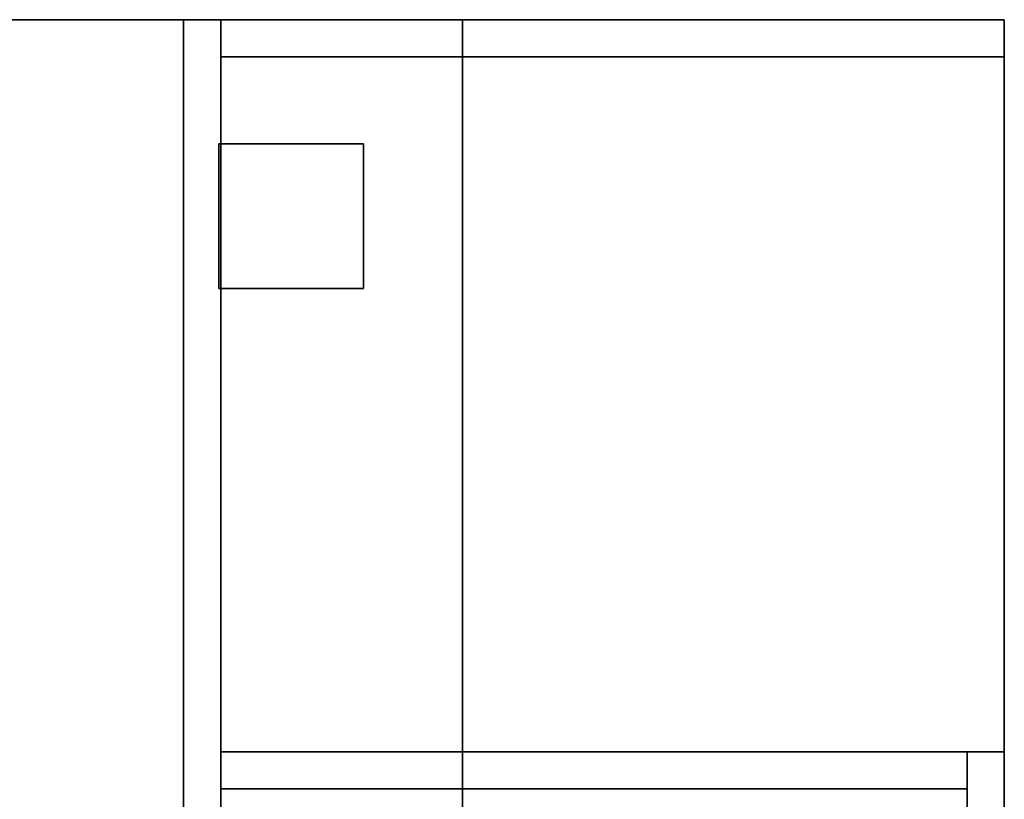
# Model space of a CAD drawing. Units: millimetres. Extents: x 0 to 1.91, y -0.83 to 0.
# Drawn here: x 1.43 to 1.91, y -0.38 to 0 of the extents above; entities that cross this region are included whole.
import ezdxf

# ---------------------------------------------------------------- set-up
doc = ezdxf.new("R2010")
doc.units = ezdxf.units.MM
for name, color, linetype in [('BORDA87', 21, 'Continuous'), ('ESTRUT87', 253, 'Continuous'), ('TAMPO87', 40, 'Continuous')]:
    doc.layers.add(name, color=color, linetype=linetype)

msp = doc.modelspace()

# ---------------------------------------------------------------- linework, layer by layer
at = {"layer": 'BORDA87'}
for points in [[(1.526, 0, 0.595), (1.508, 0, 0.595), (1.508, 0), (1.526, 0)], [(1.526, 0), (1.526, -0.8), (1.508, -0.8), (1.508, 0)], [(1.526, 0, 0.5949), (1.526, -0.8, 0.5949), (1.508, -0.8, 0.5949), (1.508, 0, 0.5949)], [(1.905, 0, 0.59495), (1.526, 0, 0.59495), (1.526, -0.018, 0.59495), (1.905, -0.018, 0.59495)], [(1.905, 0), (1.526, 0), (1.526, -0.018), (1.905, -0.018)], [(1.526, 0), (1.526, -0.018), (1.526, -0.018, 0.59505), (1.526, 0, 0.59505)], [(1.905, 0), (1.905, -0.018), (1.905, -0.018, 0.59505), (1.905, 0, 0.59505)], [(1.643, 0, 0.70195), (0, 0, 0.70195), (0, 0, 0.74195), (1.643, 0, 0.74195)], [(1.508, -0.8, 0.63495), (1.508, -0.8, 0.59495), (1.508, 0, 0.59495), (1.508, 0, 0.63495)], [(1.508, 0, 0.63495), (1.905, 0, 0.63495), (1.905, 0, 0.595), (1.508, 0, 0.59495)], [(1.643, -0.8, 0.70195), (1.643, -0.8, 0.74195), (1.643, 0, 0.74195), (1.643, 0, 0.70195)], [(1.905, -0.8, 0.63495), (1.905, -0.8, 0.595), (1.905, 0, 0.595), (1.905, 0, 0.63495)], [(1.905, -0.018, 0.012), (1.905, -0.018, 0.028), (1.905, -0.354, 0.028), (1.905, -0.354, 0.012)], [(1.905, -0.018, 0.3419), (1.905, -0.018, 0.3579), (1.905, -0.354, 0.3579), (1.905, -0.354, 0.3419)], [(1.887, -0.354, 0.59495), (1.526, -0.354, 0.59495), (1.526, -0.372, 0.59495), (1.887, -0.372, 0.59495)], [(1.887, -0.354), (1.526, -0.354), (1.526, -0.372), (1.887, -0.372)], [(1.526, -0.354), (1.526, -0.372), (1.526, -0.372, 0.59505), (1.526, -0.354, 0.59505)], [(1.887, -0.354), (1.887, -0.372), (1.887, -0.372, 0.59505), (1.887, -0.354, 0.59505)], [(1.887, -0.354), (1.905, -0.354), (1.905, -0.354, 0.595), (1.887, -0.354, 0.595)], [(1.905, -0.354), (1.905, -0.8), (1.887, -0.8), (1.887, -0.354)], [(1.905, -0.354, 0.5949), (1.905, -0.8, 0.5949), (1.887, -0.8, 0.5949), (1.887, -0.354, 0.5949)]]:
    msp.add_3dface(points, dxfattribs=at)
at = {"layer": 'ESTRUT87'}
for points in [[(1.595, -0.06, 0.63545), (1.525, -0.06, 0.63545), (1.525, -0.06, 0.70145), (1.595, -0.06, 0.70145)], [(1.525, -0.13, 0.70145), (1.525, -0.13, 0.63545), (1.525, -0.06, 0.63545), (1.525, -0.06, 0.70145)], [(1.595, -0.13, 0.70145), (1.595, -0.13, 0.63545), (1.595, -0.06, 0.63545), (1.595, -0.06, 0.70145)], [(1.595, -0.13, 0.63545), (1.525, -0.13, 0.63545), (1.525, -0.13, 0.70145), (1.595, -0.13, 0.70145)]]:
    msp.add_3dface(points, dxfattribs=at)
at = {"layer": 'TAMPO87'}
for points in [[(1.508, -0.8, 0.595), (1.508, 0, 0.595), (1.508, 0), (1.508, -0.8)], [(1.508, -0.8, 0.59495), (1.905, -0.8, 0.595), (1.905, 0, 0.595), (1.508, 0, 0.59495)], [(1.526, -0.8, 0.595), (1.526, 0, 0.595), (1.526, 0), (1.526, -0.8)], [(1.526, 0), (1.905, 0), (1.905, 0, 0.59505), (1.526, 0, 0.59505)], [(0, -0.8, 0.70195), (1.643, -0.8, 0.70195), (1.643, 0, 0.70195), (0, 0, 0.70195)], [(0, -0.8, 0.74195), (1.643, -0.8, 0.74195), (1.643, 0, 0.74195), (0, 0, 0.74195)], [(1.508, -0.8, 0.63495), (1.905, -0.8, 0.63495), (1.905, 0, 0.63495), (1.508, 0, 0.63495)], [(1.526, -0.018), (1.905, -0.018), (1.905, -0.018, 0.59505), (1.526, -0.018, 0.59505)], [(1.526, -0.354, 0.012), (1.905, -0.354, 0.012), (1.905, -0.018, 0.012), (1.526, -0.018, 0.012)], [(1.526, -0.354, 0.028), (1.905, -0.354, 0.028), (1.905, -0.018, 0.028), (1.526, -0.018, 0.028)], [(1.526, -0.354, 0.3419), (1.905, -0.354, 0.3419), (1.905, -0.018, 0.3419), (1.526, -0.018, 0.3419)], [(1.526, -0.354, 0.3579), (1.905, -0.354, 0.3579), (1.905, -0.018, 0.3579), (1.526, -0.018, 0.3579)], [(1.526, -0.354), (1.887, -0.354), (1.887, -0.354, 0.59505), (1.526, -0.354, 0.59505)], [(1.887, -0.8), (1.887, -0.354), (1.887, -0.354, 0.595), (1.887, -0.8, 0.595)], [(1.905, -0.8), (1.905, -0.354), (1.905, -0.354, 0.595), (1.905, -0.8, 0.595)], [(1.526, -0.372), (1.887, -0.372), (1.887, -0.372, 0.59505), (1.526, -0.372, 0.59505)], [(1.526, -0.78, 0.012), (1.887, -0.78, 0.012), (1.887, -0.372, 0.012), (1.526, -0.372, 0.012)], [(1.526, -0.78, 0.028), (1.887, -0.78, 0.028), (1.887, -0.372, 0.028), (1.526, -0.372, 0.028)]]:
    msp.add_3dface(points, dxfattribs=at)

doc.saveas('drawing.dxf')
